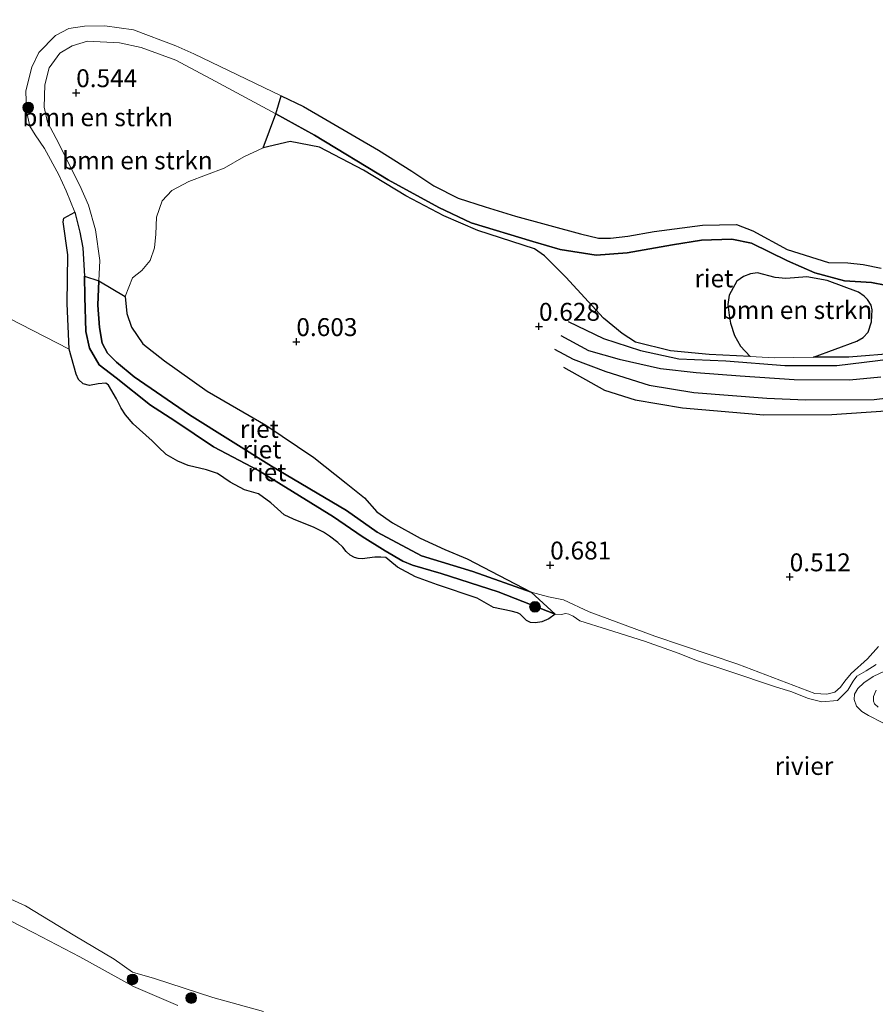
# Model space of a CAD drawing. Units: metres. Extents: x 201586 to 210004, y 506248 to 512503.
# Drawn here: x 203873 to 203992, y 507962 to 508099 of the extents above; entities that cross this region are included whole.
import ezdxf
from ezdxf.enums import TextEntityAlignment as Align

# ---------------------------------------------------------------- set-up
doc = ezdxf.new("R2010")
doc.units = ezdxf.units.M
doc.layers.get('0').update_dxf_attribs({"lineweight": 25})
for name, color, linetype, lineweight in [('B-ME-GR-BOMENSTRUIKEN-GV-B6', 93, 'Continuous', 18), ('B-ME-GR-BOOM-S-B1', 93, 'Continuous', 18), ('B-ME-GW-KRUINLIJN-L-B1', 93, 'Continuous', 18), ('B-ME-IE-GRASLAND-GV-B6', 93, 'Continuous', 18), ('B-ME-IE-GRONDWERKLIJN-GROND_INGERICHT-GV-B6', 253, 'Continuous', 18), ('B-ME-OB-WATERLIJN-L-B1', 133, 'OB-WATERLIJN', 18), ('B-ME-OG-WATER-GV-B6', 153, 'Continuous', 18)]:
    doc.layers.add(name, color=color, linetype=linetype, lineweight=lineweight)
for name, color, linetype in [('B-ME-GW-GRONDWERKLIJN-L-B1', 10, 'Continuous'), ('B-ME-GW-HOOGTEPUNT-S-B1', 10, 'Continuous'), ('B-ME-IE-RIET-GV-B6', 10, 'Continuous'), ('B-ME-OG-BREUK-L-B1', 10, 'Continuous')]:
    doc.layers.add(name, color=color, linetype=linetype)
doc.styles.add('NLCS-ISO', font='NLCS-ISO.TTF')
doc.linetypes.add('OB-WATERLIJN', pattern='A,10,[32,NLCS.SHX,S=2,R=0,X=0,Y=0],-12', length=22)

# ---------------------------------------------------------------- blocks, each defined once
blk = doc.blocks.new('hoogtepunt')
for p, q in [((-0.5, 0), (0.5, 0)), ((0, 0.5), (0, -0.5))]:
    blk.add_line(p, q)
blk = doc.blocks.new('boom')
h = blk.add_hatch(color=256)
edge = h.paths.add_edge_path()
edge.add_arc((0, 0), 0.75, 0, 360)
blk.add_circle((0, 0), 0.75)

msp = doc.modelspace()

# ---------------------------------------------------------------- linework, layer by layer
at = {"layer": 'B-ME-GR-BOMENSTRUIKEN-GV-B6'}
for points in [[(203908.299, 508085.9118, 0.366), (203899.8498, 508090.4962, 0.2882), (203894.3535, 508093.4275, 0.343), (203889.5405, 508095.1884, 0.3795), (203886.5092, 508095.8594, 0.416), (203882.0592, 508096.0832, 0.4342), (203879.9086, 508095.4432, 0.4525), (203878.1755, 508094.3872, 0.5072), (203876.7144, 508092.3346, 0.562), (203876.1042, 508089.9736, 0.5985), (203876.0022, 508086.8643, 0.5802), (203876.4562, 508084.7867, 0.5802), (203877.6765, 508082.4906, 0.4707), (203880.9708, 508075.9228, 0.3065), (203882.1636, 508073.1705, 0.2517), (203883.1605, 508069.725, 0.1787), (203883.7419, 508065.4453, 0.2517), (203883.6152, 508062.6368, 0.303), (203881.61, 508063.2703, -0.388), (203881.3832, 508067.23, -0.388), (203880.9714, 508069.4394, -0.388), (203880.2669, 508072.1992, -0.388), (203879.0825, 508075.1981, -0.388), (203878.029, 508077.4195, -0.388), (203876.0528, 508081.0847, -0.388), (203874.7276, 508083.0204, -0.388), (203874.0062, 508084.2183, -0.388), (203873.5362, 508086.298, -0.388), (203873.415, 508089.156, -0.388), (203874.2976, 508092.4628, -0.388), (203875.2341, 508094.4994, -0.388), (203877.557, 508096.8493, -0.388), (203879.4285, 508097.844, -0.388), (203881.6121, 508098.1715, -0.388), (203884.4832, 508098.215, -0.388), (203888.4571, 508097.6446, -0.388), (203894.3456, 508095.4375, -0.388), (203896.8945, 508094.3074, -0.388), (203909.0853, 508088.4434, -0.388), (203908.299, 508085.9118, 0.366)], [(203908.299, 508085.9118, 0.366), (203906.5753, 508081.1821, 0.4442), (203903.8594, 508079.9111, 0.43), (203901.1132, 508078.3366, 0.43), (203896.1905, 508076.4772, 0.5155), (203893.7956, 508075.2331, 0.5012), (203892.439, 508073.784, 0.4442), (203891.6554, 508071.509, 0.43), (203891.5624, 508069.1603, 0.4585), (203891.3676, 508067.2557, 0.4585), (203890.8031, 508065.4516, 0.4585), (203889.6004, 508064.0555, 0.4585), (203888.331, 508063.0552, 0.4442), (203887.2797, 508060.4367, 0.4157), (203883.6152, 508062.6368, 0.303), (203883.7419, 508065.4453, 0.2517), (203883.1605, 508069.725, 0.1787), (203882.1636, 508073.1705, 0.2517), (203880.9708, 508075.9228, 0.3065), (203877.6765, 508082.4906, 0.4707), (203876.4562, 508084.7867, 0.5802), (203876.0022, 508086.8643, 0.5802), (203876.1042, 508089.9736, 0.5985), (203876.7144, 508092.3346, 0.562), (203878.1755, 508094.3872, 0.5072), (203879.9086, 508095.4432, 0.4525), (203882.0592, 508096.0832, 0.4342), (203886.5092, 508095.8594, 0.416), (203889.5405, 508095.1884, 0.3795), (203894.3535, 508093.4275, 0.343), (203899.8498, 508090.4962, 0.2882), (203908.299, 508085.9118, 0.366)], [(203983.344, 508051.9718, 0.1982), (203977.8319, 508051.8835, 0.2227), (203974.5044, 508052.0518, 0.2317), (203973.1366, 508053.5022, 0.3766), (203972.32, 508054.9783, 0.4702), (203971.7704, 508056.708, 0.3974), (203971.565, 508057.8214, 0.3974), (203971.398, 508059.3052, 0.3766), (203971.5634, 508060.6452, 0.335), (203972.6535, 508062.6007, 0.4182), (203973.5513, 508063.2449, 0.4598), (203974.563, 508063.5991, 0.4702), (203975.5171, 508063.7672, 0.491), (203977.9978, 508063.1056, 0.3974), (203979.4989, 508062.9666, 0.439), (203980.6675, 508063.0377, 0.4494), (203982.4215, 508063.172, 0.4702), (203985.2406, 508062.6654, 0.4806), (203989.6002, 508061.0446, 0.3814), (203990.4134, 508060.4962, 0.3382), (203990.8973, 508060.0311, 0.319), (203991.3871, 508059.2207, 0.2758), (203991.5386, 508058.5787, 0.2422), (203991.4288, 508056.8957, 0.1846), (203990.99, 508055.448, 0.0422), (203990.2585, 508054.7318, 0.0422), (203989.4057, 508054.2164, 0.0734), (203983.344, 508051.9718, 0.1982)]]:
    msp.add_polyline3d(points, dxfattribs=at)
at = {"layer": 'B-ME-GW-GRONDWERKLIJN-L-B1'}
for points in [[(203948.0906, 508055.0076, 0.5131), (203951.9585, 508052.9016, 0.5131), (203956.2487, 508051.6948, 0.4531), (203962.0154, 508050.3861, 0.4531), (203966.9645, 508049.8524, 0.5356), (203973.0941, 508049.3875, 0.6016), (203980.6431, 508048.8741, 0.5521), (203988.3709, 508048.7978, 0.5191), (203992.7522, 508049.2369, 0.6181)], [(203947.2125, 508053.0914, 0.6041), (203949.7918, 508051.679, 0.5321), (203954.3425, 508049.9777, 0.4841), (203960.4243, 508048.0469, 0.4841), (203966.6528, 508047.0545, 0.5161), (203976.8413, 508046.2413, 0.5801), (203982.2389, 508046.0228, 0.5481), (203991.8236, 508046.0827, 0.5321), (203996.0003, 508046.603, 0.5321)]]:
    msp.add_polyline3d(points, dxfattribs=at)
at = {"layer": 'B-ME-GW-KRUINLIJN-L-B1'}
for points in [[(203992.4267, 508011.6174, 0.3875), (203990.8962, 508009.8692, 0.3875), (203988.62, 508007.8493, 0.4907), (203987.7333, 508006.7839, 0.482), (203987.0974, 508005.9106, 0.5082), (203986.2964, 508005.2261, 0.5957), (203985.1951, 508004.9408, 0.6307), (203983.526, 508005.0596, 0.6307), (203972.7973, 508009.1272, 0.4937), (203961.1922, 508013.0268, 0.6227), (203952.0264, 508016.416, 0.6012), (203948.4637, 508018.1289, 0.5905), (203946.3729, 508018.5137, 0.5152), (203943.9465, 508019.1899, 0.5045), (203935.8266, 508022.0799, 0.569), (203928.6668, 508024.2515, 0.5905), (203922.4406, 508027.5625, 0.612), (203918.1658, 508030.5881, 0.569), (203907.7315, 508036.7721, 0.3755), (203896.2936, 508043.9333, 0.3862), (203888.5481, 508049.2193, 0.268), (203886.0731, 508051.279, 0.354), (203884.8402, 508052.5245, 0.354), (203884.0715, 508053.93, 0.354), (203883.7064, 508056.0992, 0.354), (203883.4625, 508059.2507, 0.3647), (203883.6152, 508062.6368, 0.303), (203883.7419, 508065.4453, 0.2517), (203883.1605, 508069.725, 0.1787), (203882.1636, 508073.1705, 0.2517), (203880.9708, 508075.9228, 0.3065), (203877.6765, 508082.4906, 0.4707), (203876.4562, 508084.7867, 0.5802), (203876.0022, 508086.8643, 0.5802), (203876.1042, 508089.9736, 0.5985), (203876.7144, 508092.3346, 0.562), (203878.1755, 508094.3872, 0.5072), (203879.9086, 508095.4432, 0.4525), (203882.0592, 508096.0832, 0.4342), (203886.5092, 508095.8594, 0.416), (203889.5405, 508095.1884, 0.3795), (203894.3535, 508093.4275, 0.343), (203899.8498, 508090.4962, 0.2882), (203908.299, 508085.9118, 0.366), (203913.7291, 508082.9654, 0.416), (203923.9797, 508076.7305, 0.412), (203931.0623, 508072.8497, 0.4405), (203935.5692, 508070.7327, 0.4262), (203944.1713, 508068.1386, 0.4547), (203947.9995, 508067.0063, 0.4345), (203952.9997, 508066.225, 0.407), (203957.3447, 508066.5375, 0.4895), (203963.649, 508067.651, 0.4757), (203967.7049, 508068.2814, 0.462), (203971.944, 508068.4452, 0.4757), (203974.7118, 508067.8641, 0.4757), (203979.702, 508065.432, 0.4757), (203983.5494, 508063.7238, 0.4757), (203987.659, 508062.6355, 0.4757), (203991.4193, 508062.3785, 0.4757), (203993.3635, 508062.0251, 0.4757)], [(203796.6476, 508007.4901, 0.4224), (203807.2759, 508001.915, 0.4471), (203821.3091, 507993.6586, 0.5581), (203835.2085, 507987.035, 0.4656), (203847.3123, 507982.0814, 0.5396), (203856.7126, 507978.8563, 0.5581), (203864.5667, 507976.7621, 0.5119), (203874.5325, 507971.6424, 0.5304), (203880.9613, 507968.2869, 0.4656), (203888.4732, 507964.1452, 0.6414), (203894.641, 507961.5031, 0.7339)], [(203992.3653, 508003.126, 0.4752), (203991.8396, 508003.5772, 0.428), (203991.6931, 508003.9895, 0.4145), (203991.7296, 508004.6124, 0.4145), (203992.1074, 508005.4984, 0.4145)]]:
    msp.add_polyline3d(points, dxfattribs=at)
at = {"layer": 'B-ME-IE-GRASLAND-GV-B6'}
for points in [[(203992.0843, 508009.0802, -0.388), (203990.6667, 508008.211, -0.388), (203989.4043, 508007.4688, -0.388), (203988.8943, 508006.7523, -0.388), (203988.1479, 508005.4916, -0.388), (203986.674, 508004.058, -0.388), (203984.4877, 508003.8823, -0.388), (203982.6293, 508004.3367, -0.388), (203980.1643, 508005.3077, -0.388), (203978.2013, 508005.9424, -0.388), (203971.385, 508008.2104, -0.388), (203967.0335, 508009.6558, -0.388), (203964.5925, 508010.6308, -0.388), (203959.7511, 508012.3402, -0.388), (203954.6008, 508013.9729, -0.388), (203950.7352, 508015.1784, -0.388), (203949.793, 508015.8279, -0.388), (203949.2185, 508016.1024, -0.388), (203948.7878, 508016.2013, -0.388), (203948.1399, 508016.0636, -0.388), (203947.2903, 508016.1063, -0.388), (203943.9465, 508019.1899, 0.5045), (203946.3729, 508018.5137, 0.5152), (203948.4637, 508018.1289, 0.5905), (203952.0264, 508016.416, 0.6012), (203961.1922, 508013.0268, 0.6227), (203972.7973, 508009.1272, 0.4937), (203983.526, 508005.0596, 0.6307), (203985.1951, 508004.9408, 0.6307), (203986.2964, 508005.2261, 0.5957), (203987.0974, 508005.9106, 0.5082), (203987.7333, 508006.7839, 0.482), (203988.62, 508007.8493, 0.4907), (203990.8962, 508009.8692, 0.3875), (203992.4267, 508011.6174, 0.3875)], [(203796.6476, 508007.4901, 0.4224), (203795.4174, 508011.2824, -0.388), (203801.9715, 508007.4479, -0.388), (203807.4967, 508004.6533, -0.388), (203814.872, 508000.5942, -0.388), (203822.5134, 507996.048, -0.388), (203827.5179, 507993.1862, -0.388), (203833.4252, 507990.067, -0.388), (203840.6137, 507986.6315, -0.388), (203844.9959, 507984.9133, -0.388), (203852.2525, 507982.4101, -0.388), (203865.0521, 507979.1756, -0.388), (203873.3791, 507975.4115, -0.388), (203880.2782, 507971.2438, -0.388), (203885.7581, 507967.9518, -0.388), (203888.3382, 507966.1616, -0.388), (203891.3874, 507965.2913, -0.388), (203899.5172, 507962.6253, -0.388), (203906.5802, 507960.6787, -0.388)], [(203894.641, 507961.5031, 0.7339), (203888.4732, 507964.1452, 0.6414), (203880.9613, 507968.2869, 0.4656), (203874.5325, 507971.6424, 0.5304), (203864.5667, 507976.7621, 0.5119), (203856.7126, 507978.8563, 0.5581), (203847.3123, 507982.0814, 0.5396), (203835.2085, 507987.035, 0.4656), (203821.3091, 507993.6586, 0.5581), (203807.2759, 508001.915, 0.4471), (203796.6476, 508007.4901, 0.4224)], [(203993.033, 508000.9473, -0.388), (203991.0167, 508001.9672, -0.388), (203990.0753, 508002.5127, -0.388), (203989.328, 508003.287, -0.388), (203988.9965, 508004.1967, -0.388), (203989.073, 508004.9411, -0.388), (203989.5174, 508005.7474, -0.388), (203990.3422, 508006.542, -0.388), (203991.6821, 508007.4234, -0.388), (203993.3452, 508008.1826, -0.388)], [(203992.1074, 508005.4984, 0.4145), (203991.7296, 508004.6124, 0.4145), (203991.6931, 508003.9895, 0.4145), (203991.8396, 508003.5772, 0.428), (203992.3653, 508003.126, 0.4752)]]:
    msp.add_polyline3d(points, dxfattribs=at)
at = {"layer": 'B-ME-IE-GRONDWERKLIJN-GROND_INGERICHT-GV-B6'}
for points in [[(203992.4267, 508011.6174, 0.3875), (203990.8962, 508009.8692, 0.3875), (203988.62, 508007.8493, 0.4907), (203987.7333, 508006.7839, 0.482), (203987.0974, 508005.9106, 0.5082), (203986.2964, 508005.2261, 0.5957), (203985.1951, 508004.9408, 0.6307), (203983.526, 508005.0596, 0.6307), (203972.7973, 508009.1272, 0.4937), (203961.1922, 508013.0268, 0.6227), (203952.0264, 508016.416, 0.6012), (203948.4637, 508018.1289, 0.5905), (203946.3729, 508018.5137, 0.5152), (203943.9465, 508019.1899, 0.5045), (203935.0255, 508023.8478, 0.4015), (203931.9053, 508025.1402, 0.487), (203928.4416, 508026.7003, 0.487), (203924.5812, 508028.8447, 0.487), (203922.4237, 508030.3805, 0.43), (203920.6833, 508032.3392, 0.43), (203918.1424, 508034.3801, 0.373), (203913.6332, 508037.9616, 0.3445), (203906.9322, 508042.4763, 0.2732), (203898.7268, 508047.2261, 0.1877), (203892.8047, 508051.465, 0.3587), (203889.7707, 508053.857, 0.3872), (203888.1881, 508056.1677, 0.4157), (203887.5385, 508058.093, 0.4157), (203887.2797, 508060.4367, 0.4157), (203888.331, 508063.0552, 0.4442), (203889.6004, 508064.0555, 0.4585), (203890.8031, 508065.4516, 0.4585), (203891.3676, 508067.2557, 0.4585), (203891.5624, 508069.1603, 0.4585), (203891.6554, 508071.509, 0.43), (203892.439, 508073.784, 0.4442), (203893.7956, 508075.2331, 0.5012), (203896.1905, 508076.4772, 0.5155), (203901.1132, 508078.3366, 0.43), (203903.8594, 508079.9111, 0.43), (203906.5753, 508081.1821, 0.4442), (203910.3297, 508082.0853, 0.43), (203914.4201, 508081.2747, 0.3697), (203920.5576, 508078.0634, 0.333), (203926.4498, 508074.5077, 0.333), (203931.77, 508071.7185, 0.333), (203936.503, 508069.6468, 0.3452), (203944.4201, 508067.0849, 0.4677), (203945.8167, 508066.1306, 0.4555), (203948.7932, 508063.1335, 0.4187), (203954.0197, 508057.4368, 0.3085), (203956.6658, 508055.2937, 0.186), (203958.5279, 508054.0679, 0.2472), (203963.3729, 508052.8546, 0.2595), (203968.7764, 508052.3415, 0.2472), (203974.5044, 508052.0518, 0.2317), (203977.8319, 508051.8835, 0.2227), (203983.344, 508051.9718, 0.1982), (203988.2665, 508051.9608, 0.186), (203995.1918, 508052.5202, 0.1737)], [(203796.6476, 508007.4901, 0.4224), (203807.2759, 508001.915, 0.4471), (203821.3091, 507993.6586, 0.5581), (203835.2085, 507987.035, 0.4656), (203847.3123, 507982.0814, 0.5396), (203856.7126, 507978.8563, 0.5581), (203864.5667, 507976.7621, 0.5119), (203874.5325, 507971.6424, 0.5304), (203880.9613, 507968.2869, 0.4656), (203888.4732, 507964.1452, 0.6414), (203894.641, 507961.5031, 0.7339)], [(203992.3653, 508003.126, 0.4752), (203991.8396, 508003.5772, 0.428), (203991.6931, 508003.9895, 0.4145), (203991.7296, 508004.6124, 0.4145), (203992.1074, 508005.4984, 0.4145)]]:
    msp.add_polyline3d(points, dxfattribs=at)
at = {"layer": 'B-ME-IE-RIET-GV-B6'}
for points in [[(203908.299, 508085.9118, 0.366), (203909.0853, 508088.4434, -0.388), (203912.163, 508086.9629, -0.388), (203922.627, 508080.8485, -0.388), (203927.2788, 508077.9135, -0.388), (203930.3801, 508075.877, -0.388), (203933.7466, 508074.1649, -0.388), (203937.5076, 508072.9589, -0.388), (203941.7613, 508071.676, -0.388), (203950.8532, 508069.1781, -0.388), (203953.3599, 508068.593, -0.388), (203955.0281, 508068.5673, -0.388), (203957.4268, 508068.8835, -0.388), (203961.1312, 508069.507, -0.388), (203967.852, 508070.4193, -0.388), (203972.6149, 508070.4767, -0.388), (203974.8666, 508069.5859, -0.388), (203979.6764, 508067.024, -0.388), (203985.4149, 508065.1876, -0.388), (203988.1408, 508065.121, -0.388), (203990.2777, 508064.9115, -0.388), (203992.7701, 508064.4115, -0.388)], [(203995.1918, 508052.5202, 0.1737), (203988.2665, 508051.9608, 0.186), (203983.344, 508051.9718, 0.1982), (203989.4057, 508054.2164, 0.0734), (203990.2585, 508054.7318, 0.0422), (203990.99, 508055.448, 0.0422), (203991.4288, 508056.8957, 0.1846), (203991.5386, 508058.5787, 0.2422), (203991.3871, 508059.2207, 0.2758), (203990.8973, 508060.0311, 0.319), (203990.4134, 508060.4962, 0.3382), (203989.6002, 508061.0446, 0.3814), (203985.2406, 508062.6654, 0.4806), (203982.4215, 508063.172, 0.4702), (203980.6675, 508063.0377, 0.4494), (203979.4989, 508062.9666, 0.439), (203977.9978, 508063.1056, 0.3974), (203975.5171, 508063.7672, 0.491), (203974.563, 508063.5991, 0.4702), (203973.5513, 508063.2449, 0.4598), (203972.6535, 508062.6007, 0.4182), (203971.5634, 508060.6452, 0.335), (203971.398, 508059.3052, 0.3766), (203971.565, 508057.8214, 0.3974), (203971.7704, 508056.708, 0.3974), (203972.32, 508054.9783, 0.4702), (203973.1366, 508053.5022, 0.3766), (203974.5044, 508052.0518, 0.2317), (203968.7764, 508052.3415, 0.2472), (203963.3729, 508052.8546, 0.2595), (203958.5279, 508054.0679, 0.2472), (203956.6658, 508055.2937, 0.186), (203954.0197, 508057.4368, 0.3085), (203948.7932, 508063.1335, 0.4187), (203945.8167, 508066.1306, 0.4555), (203944.4201, 508067.0849, 0.4677), (203936.503, 508069.6468, 0.3452), (203931.77, 508071.7185, 0.333), (203926.4498, 508074.5077, 0.333), (203920.5576, 508078.0634, 0.333), (203914.4201, 508081.2747, 0.3697), (203910.3297, 508082.0853, 0.43), (203906.5753, 508081.1821, 0.4442), (203908.299, 508085.9118, 0.366)], [(203993.3635, 508062.0251, 0.4757), (203991.4193, 508062.3785, 0.4757), (203987.659, 508062.6355, 0.4757), (203983.5494, 508063.7238, 0.4757), (203979.702, 508065.432, 0.4757), (203974.7118, 508067.8641, 0.4757), (203971.944, 508068.4452, 0.4757), (203967.7049, 508068.2814, 0.462), (203963.649, 508067.651, 0.4757), (203957.3447, 508066.5375, 0.4895), (203952.9997, 508066.225, 0.407), (203947.9995, 508067.0063, 0.4345), (203944.1713, 508068.1386, 0.4547), (203935.5692, 508070.7327, 0.4262), (203931.0623, 508072.8497, 0.4405), (203923.9797, 508076.7305, 0.412), (203913.7291, 508082.9654, 0.416), (203908.299, 508085.9118, 0.366)], [(203908.299, 508085.9118, 0.366), (203913.7291, 508082.9654, 0.416), (203923.9797, 508076.7305, 0.412), (203931.0623, 508072.8497, 0.4405), (203935.5692, 508070.7327, 0.4262), (203944.1713, 508068.1386, 0.4547), (203947.9995, 508067.0063, 0.4345), (203952.9997, 508066.225, 0.407), (203957.3447, 508066.5375, 0.4895), (203963.649, 508067.651, 0.4757), (203967.7049, 508068.2814, 0.462), (203971.944, 508068.4452, 0.4757), (203974.7118, 508067.8641, 0.4757), (203979.702, 508065.432, 0.4757), (203983.5494, 508063.7238, 0.4757), (203987.659, 508062.6355, 0.4757), (203991.4193, 508062.3785, 0.4757), (203993.3635, 508062.0251, 0.4757)], [(203883.6836, 508050.9225, -0.388), (203886.0204, 508049.0733, -0.388), (203890.8173, 508045.287, -0.388), (203894.2219, 508043.1111, -0.388), (203899.6461, 508039.4666, -0.388), (203905.8848, 508036.1401, -0.388), (203916.3657, 508029.6935, -0.388), (203920.3645, 508026.9732, -0.388), (203923.5681, 508024.9453, -0.388), (203926.0237, 508023.493, -0.388), (203927.3727, 508022.9433, -0.388), (203931.4077, 508021.7721, -0.388), (203939.3262, 508019.2442, -0.388), (203947.2903, 508016.1063, -0.388), (203946.4105, 508015.4559, -0.388), (203945.4398, 508015.063, -0.388), (203944.5321, 508014.9017, -0.388), (203943.839, 508014.9296, -0.388), (203943.2792, 508015.2263, -0.388), (203942.4124, 508016.1342, -0.388), (203942.0374, 508016.2921, -0.388), (203941.1387, 508016.5317, -0.388), (203938.6992, 508017.039, -0.388), (203936.3907, 508018.3332, -0.388), (203930.8833, 508020.2022, -0.388), (203927.8214, 508021.3271, -0.388), (203925.2841, 508022.6678, -0.388), (203924.23, 508023.5782, -0.388), (203923.6644, 508024.0099, -0.388), (203922.9837, 508024.0653, -0.388), (203922.1267, 508024.057, -0.388), (203920.3524, 508023.8434, -0.388), (203919.7944, 508023.8769, -0.388), (203919.2885, 508024.0042, -0.388), (203918.679, 508024.3436, -0.388), (203918.1325, 508024.8635, -0.388), (203917.6755, 508025.458, -0.388), (203916.9607, 508026.1195, -0.388), (203915.8088, 508027.005, -0.388), (203914.9564, 508027.5754, -0.388), (203913.6478, 508028.2305, -0.388), (203910.7857, 508029.3805, -0.388), (203909.484, 508029.9943, -0.388), (203909.0067, 508030.4069, -0.388), (203908.0932, 508031.239, -0.388), (203907.6269, 508031.6364, -0.388), (203905.897, 508032.926, -0.388), (203903.9507, 508033.4823, -0.388), (203901.9484, 508034.522, -0.388), (203900.187, 508035.7468, -0.388), (203898.654, 508036.2707, -0.388), (203896.0918, 508036.8507, -0.388), (203894.6537, 508037.4671, -0.388), (203893.0223, 508038.3738, -0.388), (203891.8991, 508039.4425, -0.388), (203891.0462, 508040.3188, -0.388), (203888.4177, 508042.6555, -0.388), (203887.3327, 508043.9516, -0.388), (203886.7346, 508044.8793, -0.388), (203886.0656, 508046.1775, -0.388), (203884.97, 508048.0922, -0.388), (203884.581, 508048.3327, -0.388), (203883.5381, 508048.2677, -0.388), (203882.3219, 508048.0205, -0.388), (203881.4466, 508048.2726, -0.388), (203880.8091, 508048.8792, -0.388), (203880.4483, 508049.6088, -0.388), (203879.478, 508053.0801, -0.388), (203879.2225, 508059.4452, -0.388), (203879.297, 508066.2737, -0.388), (203878.6448, 508070.8552, -0.388), (203878.7178, 508071.3706, -0.388), (203880.2669, 508072.1992, -0.388), (203880.9714, 508069.4394, -0.388), (203881.3832, 508067.23, -0.388), (203881.61, 508063.2703, -0.388), (203881.6923, 508060.4058, -0.388), (203881.8298, 508055.5516, -0.388), (203882.3002, 508053.2321, -0.388), (203883.6836, 508050.9225, -0.388)], [(203943.9465, 508019.1899, 0.5045), (203947.2903, 508016.1063, -0.388), (203939.3262, 508019.2442, -0.388), (203931.4077, 508021.7721, -0.388), (203927.3727, 508022.9433, -0.388), (203926.0237, 508023.493, -0.388), (203923.5681, 508024.9453, -0.388), (203920.3645, 508026.9732, -0.388), (203916.3657, 508029.6935, -0.388), (203905.8848, 508036.1401, -0.388), (203899.6461, 508039.4666, -0.388), (203894.2219, 508043.1111, -0.388), (203890.8173, 508045.287, -0.388), (203886.0204, 508049.0733, -0.388), (203883.6836, 508050.9225, -0.388), (203882.3002, 508053.2321, -0.388), (203881.8298, 508055.5516, -0.388), (203881.6923, 508060.4058, -0.388), (203881.61, 508063.2703, -0.388), (203883.6152, 508062.6368, 0.303), (203883.4625, 508059.2507, 0.3647), (203883.7064, 508056.0992, 0.354), (203884.0715, 508053.93, 0.354), (203884.8402, 508052.5245, 0.354), (203886.0731, 508051.279, 0.354), (203888.5481, 508049.2193, 0.268), (203896.2936, 508043.9333, 0.3862), (203907.7315, 508036.7721, 0.3755), (203918.1658, 508030.5881, 0.569), (203922.4406, 508027.5625, 0.612), (203928.6668, 508024.2515, 0.5905), (203935.8266, 508022.0799, 0.569), (203943.9465, 508019.1899, 0.5045)], [(203887.2797, 508060.4367, 0.4157), (203887.5385, 508058.093, 0.4157), (203888.1881, 508056.1677, 0.4157), (203889.7707, 508053.857, 0.3872), (203892.8047, 508051.465, 0.3587), (203898.7268, 508047.2261, 0.1877), (203906.9322, 508042.4763, 0.2732), (203913.6332, 508037.9616, 0.3445), (203918.1424, 508034.3801, 0.373), (203920.6833, 508032.3392, 0.43), (203922.4237, 508030.3805, 0.43), (203924.5812, 508028.8447, 0.487), (203928.4416, 508026.7003, 0.487), (203931.9053, 508025.1402, 0.487), (203935.0255, 508023.8478, 0.4015), (203943.9465, 508019.1899, 0.5045), (203935.8266, 508022.0799, 0.569), (203928.6668, 508024.2515, 0.5905), (203922.4406, 508027.5625, 0.612), (203918.1658, 508030.5881, 0.569), (203907.7315, 508036.7721, 0.3755), (203896.2936, 508043.9333, 0.3862), (203888.5481, 508049.2193, 0.268), (203886.0731, 508051.279, 0.354), (203884.8402, 508052.5245, 0.354), (203884.0715, 508053.93, 0.354), (203883.7064, 508056.0992, 0.354), (203883.4625, 508059.2507, 0.3647), (203883.6152, 508062.6368, 0.303), (203887.2797, 508060.4367, 0.4157)]]:
    msp.add_polyline3d(points, dxfattribs=at)
at = {"layer": 'B-ME-OB-WATERLIJN-L-B1'}
for points in [[(203992.0843, 508009.0802, -0.388), (203990.6667, 508008.211, -0.388), (203989.4043, 508007.4688, -0.388), (203988.8943, 508006.7523, -0.388), (203988.1479, 508005.4916, -0.388), (203986.674, 508004.058, -0.388), (203984.4877, 508003.8823, -0.388), (203982.6293, 508004.3367, -0.388), (203980.1643, 508005.3077, -0.388), (203978.2013, 508005.9424, -0.388), (203971.385, 508008.2104, -0.388), (203967.0335, 508009.6558, -0.388), (203964.5925, 508010.6308, -0.388), (203959.7511, 508012.3402, -0.388), (203954.6008, 508013.9729, -0.388), (203950.7352, 508015.1784, -0.388), (203949.793, 508015.8279, -0.388), (203949.2185, 508016.1024, -0.388), (203948.7878, 508016.2013, -0.388), (203948.1399, 508016.0636, -0.388), (203947.2903, 508016.1063, -0.388), (203939.3262, 508019.2442, -0.388), (203931.4077, 508021.7721, -0.388), (203927.3727, 508022.9433, -0.388), (203926.0237, 508023.493, -0.388), (203923.5681, 508024.9453, -0.388), (203920.3645, 508026.9732, -0.388), (203916.3657, 508029.6935, -0.388), (203905.8848, 508036.1401, -0.388), (203899.6461, 508039.4666, -0.388), (203894.2219, 508043.1111, -0.388), (203890.8173, 508045.287, -0.388), (203886.0204, 508049.0733, -0.388), (203883.6836, 508050.9225, -0.388), (203882.3002, 508053.2321, -0.388), (203881.8298, 508055.5516, -0.388), (203881.6923, 508060.4058, -0.388), (203881.61, 508063.2703, -0.388)], [(203795.4174, 508011.2824, -0.388), (203801.9715, 508007.4479, -0.388), (203807.4967, 508004.6533, -0.388), (203814.872, 508000.5942, -0.388), (203822.5134, 507996.048, -0.388), (203827.5179, 507993.1862, -0.388), (203833.4252, 507990.067, -0.388), (203840.6137, 507986.6315, -0.388), (203844.9959, 507984.9133, -0.388), (203852.2525, 507982.4101, -0.388), (203865.0521, 507979.1756, -0.388), (203873.3791, 507975.4115, -0.388), (203880.2782, 507971.2438, -0.388), (203885.7581, 507967.9518, -0.388), (203888.3382, 507966.1616, -0.388), (203891.3874, 507965.2913, -0.388), (203899.5172, 507962.6253, -0.388), (203906.5802, 507960.6787, -0.388)], [(203993.033, 508000.9473, -0.388), (203991.0167, 508001.9672, -0.388), (203990.0753, 508002.5127, -0.388), (203989.328, 508003.287, -0.388), (203988.9965, 508004.1967, -0.388), (203989.073, 508004.9411, -0.388), (203989.5174, 508005.7474, -0.388), (203990.3422, 508006.542, -0.388), (203991.6821, 508007.4234, -0.388), (203993.3452, 508008.1826, -0.388)]]:
    msp.add_polyline3d(points, dxfattribs=at)
at = {"layer": 'B-ME-OG-BREUK-L-B1'}
for points in [[(203948.4448, 508050.5933, 0.3331), (203954.1797, 508047.3939, 0.1331), (203958.4752, 508046.0102, 0.2931), (203965.0407, 508044.9243, 0.2931), (203976.4225, 508043.9091, 0.2531), (203985.8762, 508043.983, 0.3331), (203996.1761, 508044.6904, 0.2331), (204000.7595, 508045.483, 0.2531), (204002.9685, 508046.1508, 0.1531), (204004.783, 508046.9058, 0.1331), (204008.8384, 508048.828, 0.1731), (204016.1352, 508052.7665, 0.1131), (204019.4582, 508055.4425, 0.2731), (204024.2147, 508059.571, 0.3731), (204029.8444, 508065.554, 0.2931), (204033.869, 508070.6645, 0.1731), (204037.5726, 508075.6461, 0.2731), (204039.0328, 508078.0914, 0.0731), (204041.1389, 508082.848, -0.0469), (204043.6347, 508088.239, -0.0669), (204044.6899, 508091.7581, -0.0669), (204045.116, 508095.1737, -0.0869), (204045.2356, 508099.5271, -0.0869)], [(203949.119, 508056.947, 0.2655), (203954.0322, 508054.5588, 0.1567), (203959.213, 508052.8899, 0.164), (203964.5288, 508051.7394, 0.2075), (203971.1027, 508051.485, 0.2727), (203979.3301, 508050.8139, 0.251), (203986.593, 508050.8107, 0.2727), (203992.3372, 508051.4947, 0.2727), (204001.2322, 508052.7111, 0.28), (204004.8531, 508053.5691, 0.2945), (204009.6459, 508055.8465, 0.2365), (204012.981, 508058.0218, 0.251), (204018.483, 508062.8552, 0.135), (204024.0216, 508068.1356, 0.0697), (204027.8446, 508072.8716, 0.1132), (204030.6338, 508077.1068, 0.1132)]]:
    msp.add_polyline3d(points, dxfattribs=at)
at = {"layer": 'B-ME-OG-WATER-GV-B6'}
for points in [[(203992.7701, 508064.4115, -0.388), (203990.2777, 508064.9115, -0.388), (203988.1408, 508065.121, -0.388), (203985.4149, 508065.1876, -0.388), (203979.6764, 508067.024, -0.388), (203974.8666, 508069.5859, -0.388), (203972.6149, 508070.4767, -0.388), (203967.852, 508070.4193, -0.388), (203961.1312, 508069.507, -0.388), (203957.4268, 508068.8835, -0.388), (203955.0281, 508068.5673, -0.388), (203953.3599, 508068.593, -0.388), (203950.8532, 508069.1781, -0.388), (203941.7613, 508071.676, -0.388), (203937.5076, 508072.9589, -0.388), (203933.7466, 508074.1649, -0.388), (203930.3801, 508075.877, -0.388), (203927.2788, 508077.9135, -0.388), (203922.627, 508080.8485, -0.388), (203912.163, 508086.9629, -0.388), (203909.0853, 508088.4434, -0.388), (203896.8945, 508094.3074, -0.388), (203894.3456, 508095.4375, -0.388), (203888.4571, 508097.6446, -0.388), (203884.4832, 508098.215, -0.388), (203881.6121, 508098.1715, -0.388), (203879.4285, 508097.844, -0.388), (203877.557, 508096.8493, -0.388), (203875.2341, 508094.4994, -0.388), (203874.2976, 508092.4628, -0.388), (203873.415, 508089.156, -0.388), (203873.5362, 508086.298, -0.388), (203874.0062, 508084.2183, -0.388), (203874.7276, 508083.0204, -0.388), (203876.0528, 508081.0847, -0.388), (203878.029, 508077.4195, -0.388), (203879.0825, 508075.1981, -0.388), (203880.2669, 508072.1992, -0.388), (203878.7178, 508071.3706, -0.388), (203878.6448, 508070.8552, -0.388), (203879.297, 508066.2737, -0.388), (203879.2225, 508059.4452, -0.388), (203879.478, 508053.0801, -0.388), (203839.0462, 508073.8228, -0.388)], [(203839.0462, 508073.8228, -0.388), (203879.478, 508053.0801, -0.388), (203880.4483, 508049.6088, -0.388), (203880.8091, 508048.8792, -0.388), (203881.4466, 508048.2726, -0.388), (203882.3219, 508048.0205, -0.388), (203883.5381, 508048.2677, -0.388), (203884.581, 508048.3327, -0.388), (203884.97, 508048.0922, -0.388), (203886.0656, 508046.1775, -0.388), (203886.7346, 508044.8793, -0.388), (203887.3327, 508043.9516, -0.388), (203888.4177, 508042.6555, -0.388), (203891.0462, 508040.3188, -0.388), (203891.8991, 508039.4425, -0.388), (203893.0223, 508038.3738, -0.388), (203894.6537, 508037.4671, -0.388), (203896.0918, 508036.8507, -0.388), (203898.654, 508036.2707, -0.388), (203900.187, 508035.7468, -0.388), (203901.9484, 508034.522, -0.388), (203903.9507, 508033.4823, -0.388), (203905.897, 508032.926, -0.388), (203907.6269, 508031.6364, -0.388), (203908.0932, 508031.239, -0.388), (203909.0067, 508030.4069, -0.388), (203909.484, 508029.9943, -0.388), (203910.7857, 508029.3805, -0.388), (203913.6478, 508028.2305, -0.388), (203914.9564, 508027.5754, -0.388), (203915.8088, 508027.005, -0.388), (203916.9607, 508026.1195, -0.388), (203917.6755, 508025.458, -0.388), (203918.1325, 508024.8635, -0.388), (203918.679, 508024.3436, -0.388), (203919.2885, 508024.0042, -0.388), (203919.7944, 508023.8769, -0.388), (203920.3524, 508023.8434, -0.388), (203922.1267, 508024.057, -0.388), (203922.9837, 508024.0653, -0.388), (203923.6644, 508024.0099, -0.388), (203924.23, 508023.5782, -0.388), (203925.2841, 508022.6678, -0.388), (203927.8214, 508021.3271, -0.388), (203930.8833, 508020.2022, -0.388), (203936.3907, 508018.3332, -0.388), (203938.6992, 508017.039, -0.388), (203941.1387, 508016.5317, -0.388), (203942.0374, 508016.2921, -0.388), (203942.4124, 508016.1342, -0.388), (203943.2792, 508015.2263, -0.388), (203943.839, 508014.9296, -0.388), (203944.5321, 508014.9017, -0.388), (203945.4398, 508015.063, -0.388), (203946.4105, 508015.4559, -0.388), (203947.2903, 508016.1063, -0.388), (203948.1399, 508016.0636, -0.388), (203948.7878, 508016.2013, -0.388), (203949.2185, 508016.1024, -0.388), (203949.793, 508015.8279, -0.388), (203950.7352, 508015.1784, -0.388), (203954.6008, 508013.9729, -0.388), (203959.7511, 508012.3402, -0.388), (203964.5925, 508010.6308, -0.388), (203967.0335, 508009.6558, -0.388), (203971.385, 508008.2104, -0.388), (203978.2013, 508005.9424, -0.388), (203980.1643, 508005.3077, -0.388), (203982.6293, 508004.3367, -0.388), (203984.4877, 508003.8823, -0.388), (203986.674, 508004.058, -0.388), (203988.1479, 508005.4916, -0.388), (203988.8943, 508006.7523, -0.388), (203989.4043, 508007.4688, -0.388), (203990.6667, 508008.211, -0.388), (203992.0843, 508009.0802, -0.388)], [(203993.3452, 508008.1826, -0.388), (203991.6821, 508007.4234, -0.388), (203990.3422, 508006.542, -0.388), (203989.5174, 508005.7474, -0.388), (203989.073, 508004.9411, -0.388), (203988.9965, 508004.1967, -0.388), (203989.328, 508003.287, -0.388), (203990.0753, 508002.5127, -0.388), (203991.0167, 508001.9672, -0.388), (203993.033, 508000.9473, -0.388)], [(203906.5802, 507960.6787, -0.388), (203899.5172, 507962.6253, -0.388), (203891.3874, 507965.2913, -0.388), (203888.3382, 507966.1616, -0.388), (203885.7581, 507967.9518, -0.388), (203880.2782, 507971.2438, -0.388), (203873.3791, 507975.4115, -0.388), (203865.0521, 507979.1756, -0.388)]]:
    msp.add_polyline3d(points, dxfattribs=at)

# ---------------------------------------------------------------- block references
at = {"layer": 'B-ME-GR-BOOM-S-B1', "rotation": 90}
for p in [(203873.7696, 508086.8126, -0.1313), (203944.4773, 508017.1357, -0.1657), (203888.3117, 507965.1484, 0.0387), (203896.523, 507962.5452, 0.4242)]:
    msp.add_blockref('boom', p, dxfattribs=at)
at = {"layer": 'B-ME-GW-HOOGTEPUNT-S-B1', "rotation": 90}
for p in [(203880.464, 508088.876, 0.544), (203880.464, 508088.876, 0.544), (203945.034, 508056.275, 0.6282), (203945.034, 508056.275, 0.6282), (203911.183, 508054.14, 0.603), (203911.183, 508054.14, 0.603), (203946.602, 508022.961, 0.681), (203946.602, 508022.961, 0.681), (203980.021, 508021.314, 0.5123), (203980.021, 508021.314, 0.5123)]:
    msp.add_blockref('hoogtepunt', p, dxfattribs=at)

# ---------------------------------------------------------------- texts
at = {"layer": 'B-ME-GR-BOMENSTRUIKEN-GV-B6', "ltscale": 0.2, "style": 'NLCS-ISO'}
for p in [(203883.4519, 508085.4617), (203889.0054, 508079.4346), (203981.0289, 508058.5593)]:
    msp.add_text('bmn en strkn', height=2.5, dxfattribs=at).set_placement(p, align=Align.MIDDLE_CENTER)
at = {"layer": 'B-ME-GW-HOOGTEPUNT-S-B1', "ltscale": 0.2, "style": 'NLCS-ISO'}
for s, p in [('0.544', (203880.464, 508088.876, 0.544)), ('0.544', (203880.464, 508088.876, 0.544)), ('0.628', (203945.034, 508056.275, 0.6282)), ('0.628', (203945.034, 508056.275, 0.6282)), ('0.603', (203911.183, 508054.14, 0.603)), ('0.603', (203911.183, 508054.14, 0.603)), ('0.681', (203946.602, 508022.961, 0.681)), ('0.681', (203946.602, 508022.961, 0.681)), ('0.512', (203980.021, 508021.314, 0.5123)), ('0.512', (203980.021, 508021.314, 0.5123))]:
    msp.add_text(s, height=2.5, dxfattribs=at).set_placement(p, align=Align.BOTTOM_LEFT)
at = {"layer": 'B-ME-IE-RIET-GV-B6', "ltscale": 0.2, "style": 'NLCS-ISO'}
for p in [(203969.4337, 508062.9732), (203906.0248, 508041.969), (203906.3867, 508039.0951), (203907.0821, 508035.9097)]:
    msp.add_text('riet', height=2.5, dxfattribs=at).set_placement(p, align=Align.MIDDLE_CENTER)
at = {"layer": 'B-ME-OG-WATER-GV-B6', "ltscale": 0.2, "style": 'NLCS-ISO'}
msp.add_text('rivier', height=2.5, dxfattribs=at).set_placement((203982.0147, 507994.931), align=Align.MIDDLE_CENTER)

doc.saveas('drawing.dxf')
